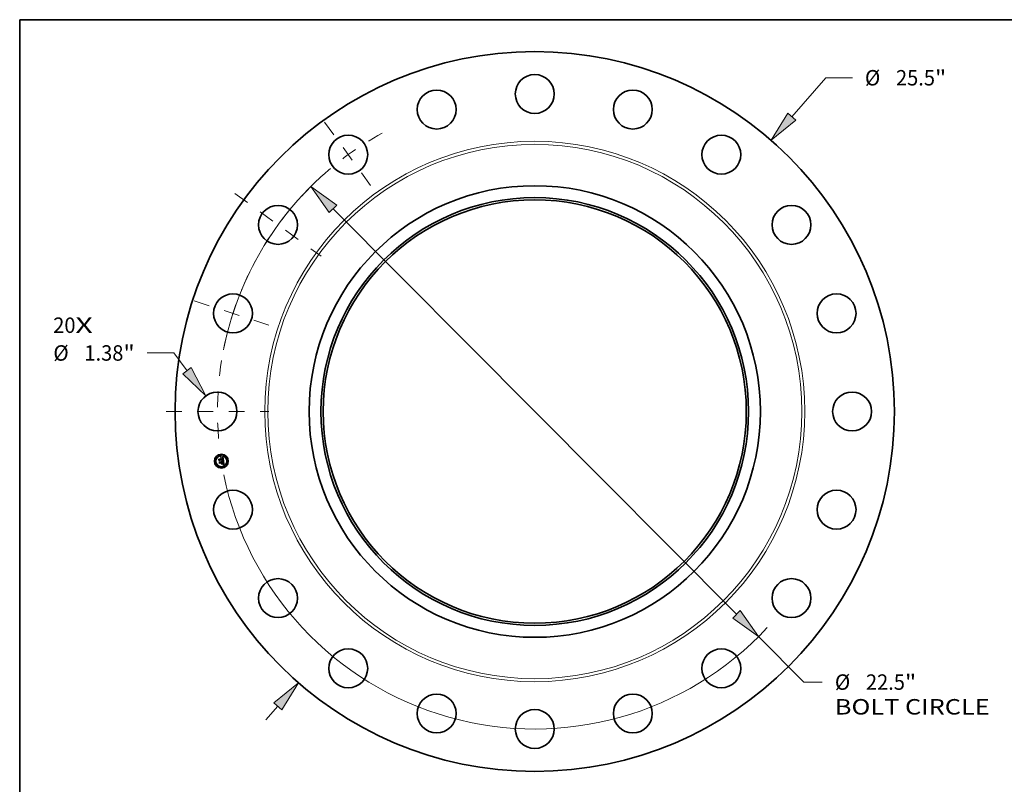
# Model space of a CAD drawing. Extents: x 0 to 10.8, y 0 to 8.2.
# Drawn here: x 0.2 to 6.5, y 3.4 to 8.2 of the extents above; entities that cross this region are included whole.
import ezdxf
from ezdxf.enums import TextEntityAlignment as Align

# ---------------------------------------------------------------- set-up
doc = ezdxf.new("R2010")
doc.units = 0
doc.header["$MEASUREMENT"] = 0
doc.linetypes.add('DASHDOT', pattern=[18.5, 12, -3, 0.5, -3])
doc.layers.get('0').update_dxf_attribs({"lineweight": 13})
doc.layers.add('1', color=7, linetype='Continuous', lineweight=13)
doc.styles.get("Standard").update_dxf_attribs({"font": 'isocp.shx'})

# ---------------------------------------------------------------- blocks, each defined once
blk = doc.blocks.new('BLOCK7')
at = {"color": 7, "lineweight": 13, "ltscale": 0.03937}
for s, p, p2 in [('20', (-17.071736, 2.784339), (-16.281553, 2.784339)), ('X', (-16.281553, 2.784339), (-15.673903, 2.784339))]:
    blk.add_text(s, height=0.546807, dxfattribs=at).set_placement(p, p2, align=Align.FIT)
blk = doc.blocks.new('BLOCK8')
at = {"color": 7, "lineweight": 13, "ltscale": 0.03937}
for p, q in [((9.111317, 10.445758), (10.314702, 11.825392)), ((10.314702, 11.825392), (11.259147, 11.825392))]:
    blk.add_line(p, q, dxfattribs=at)
at = {"color": 7, "lineweight": 13, "ltscale": 0.015967}
blk.add_line((-9.531144, -10.927075), (-9.111316, -10.44576), dxfattribs=at)
at = {"color": 7, "lineweight": 13, "ltscale": 0.03937}
for points in [[(8.971762, 10.567485), (8.38096, 9.608434), (9.25087, 10.324033)], [(-8.971762, -10.567485), (-8.38096, -9.608434), (-9.25087, -10.324033)]]:
    blk.add_lwpolyline(points, close=True, dxfattribs=at)
for points in [[(8.971762, 10.567485), (8.38096, 9.608434), (8.971762, 10.567485), (9.25087, 10.324033)], [(-8.971762, -10.567485), (-8.38096, -9.608434), (-8.971762, -10.567485), (-9.25087, -10.324033)]]:
    blk.add_solid(points, dxfattribs=at)
for s, p, p2 in [('%%c', (11.703591, 11.551988), (12.250399, 11.551988)), ('25.5', (12.805953, 11.551988), (14.188774, 11.551988)), ('"', (14.188773, 11.551988), (14.589764, 11.551988))]:
    blk.add_text(s, height=0.546807, dxfattribs=at).set_placement(p, p2, align=Align.FIT)
blk = doc.blocks.new('BLOCK9')
at = {"color": 7, "lineweight": 13, "ltscale": 0.03937}
blk.add_line((-12.793918, 2.074146), (-13.738361, 2.074146), dxfattribs=at)
at = {"color": 7, "lineweight": 13, "ltscale": 0.019615}
blk.add_line((-12.325438, 1.444776), (-12.793918, 2.074146), dxfattribs=at)
at = {"color": 7, "lineweight": 13, "ltscale": 0.03937}
blk.add_lwpolyline([(-12.473984, 1.334204), (-11.662001, 0.553494), (-12.176891, 1.555349)], close=True, dxfattribs=at)
blk.add_solid([(-12.473984, 1.334204), (-11.662001, 0.553494), (-12.473984, 1.334204), (-12.176891, 1.555349)], dxfattribs=at)
for s, p, p2 in [('%%c', (-17.06898, 1.800743), (-16.522172, 1.800743)), ('1.38', (-15.966618, 1.800743), (-14.583797, 1.800743)), ('"', (-14.583798, 1.800743), (-14.182807, 1.800743))]:
    blk.add_text(s, height=0.546807, dxfattribs=at).set_placement(p, p2, align=Align.FIT)
blk = doc.blocks.new('BLOCK10')
at = {"color": 7, "lineweight": 13, "ltscale": 0.03937}
for p, q in [((-7.152751, 7.185787), (7.152751, -7.185787)), ((7.936603, -7.973258), (9.543016, -9.587091))]:
    blk.add_line(p, q, dxfattribs=at)
at = {"color": 7, "lineweight": 13, "ltscale": 0.01628}
blk.add_line((9.543016, -9.587091), (10.194199, -9.587091), dxfattribs=at)
at = {"color": 7, "lineweight": 13, "ltscale": 0.03937}
for points in [[(-7.021507, 7.316428), (-7.936603, 7.973258), (-7.283996, 7.055145)], [(7.021507, -7.316428), (7.936603, -7.973258), (7.283996, -7.055145)]]:
    blk.add_lwpolyline(points, close=True, dxfattribs=at)
for start, end in [(132.640102, 168.50007), (191.499944, 317.095873)]:
    blk.add_arc((0, 0), 11.25, start, end, dxfattribs=at)
for points in [[(-7.021507, 7.316428), (-7.936603, 7.973258), (-7.021507, 7.316428), (-7.283996, 7.055145)], [(7.021507, -7.316428), (7.936603, -7.973258), (7.021507, -7.316428), (7.283996, -7.055145)]]:
    blk.add_solid(points, dxfattribs=at)
for s, p, p2 in [('%%c', (10.638643, -9.860494), (11.185451, -9.860494)), ('22.5', (11.741005, -9.860494), (13.123826, -9.860494)), ('"', (13.123826, -9.860494), (13.524818, -9.860494)), ('BOLT CIRCLE', (10.638644, -10.735385), (16.128836, -10.735385))]:
    blk.add_text(s, height=0.546807, dxfattribs=at).set_placement(p, p2, align=Align.FIT)
blk = doc.blocks.new('BLOCK11')
at = {"color": 7, "linetype": 'DASHDOT', "lineweight": 13, "ltscale": 0.03937}
blk.add_line((-13.070561, 0), (-9.429439, 0), dxfattribs=at)
blk.add_arc((0, 0), 11.25, 170.727955, 189.272045, dxfattribs=at)
blk = doc.blocks.new('BLOCK12')
at = {"color": 7, "linetype": 'DASHDOT', "lineweight": 13, "ltscale": 0.03937}
blk.add_line((-12.069385, 3.921581), (-9.329386, 3.031301), dxfattribs=at)
blk.add_arc((0, 0), 11.25, 154.663582, 169.336427, dxfattribs=at)
blk = doc.blocks.new('BLOCK13')
at = {"color": 7, "linetype": 'DASHDOT', "lineweight": 13, "ltscale": 0.03937}
blk.add_line((-10.634857, 7.726677), (-7.568025, 5.498492), dxfattribs=at)
blk.add_arc((0, 0), 11.25, 134.346775, 153.653233, dxfattribs=at)
blk = doc.blocks.new('BLOCK14')
at = {"color": 7, "linetype": 'DASHDOT', "lineweight": 13, "ltscale": 0.03937}
blk.add_line((-7.451026, 10.255459), (-5.774141, 7.947424), dxfattribs=at)
blk.add_arc((0, 0), 11.25, 118.735175, 133.264818, dxfattribs=at)

msp = doc.modelspace()

# ---------------------------------------------------------------- linework, layer by layer
at = {"color": 7, "lineweight": 35, "ltscale": 1.7e-05}
for p, q in [((1.521372, 5.447321), (1.521821, 5.447846)), ((1.540635, 5.455753), (1.541111, 5.456244)), ((1.543258, 5.457484), (1.543818, 5.457845)), ((1.543818, 5.457845), (1.544388, 5.458225)), ((1.545882, 5.436268), (1.545209, 5.436452)), ((1.545499, 5.436971), (1.546169, 5.436792)), ((1.548169, 5.415741), (1.548812, 5.415546)), ((1.549063, 5.414856), (1.548429, 5.41509)), ((1.548812, 5.415546), (1.54946, 5.415309))]:
    msp.add_line(p, q, dxfattribs=at)
at = {"color": 7, "lineweight": 35, "ltscale": 0.000249}
msp.add_line((1.522928, 5.437495), (1.521372, 5.447321), dxfattribs=at)
at = {"color": 7, "lineweight": 35, "ltscale": 0.000233}
msp.add_line((1.521821, 5.447846), (1.523279, 5.438635), dxfattribs=at)
at = {"color": 7, "lineweight": 35, "ltscale": 0.000222}
msp.add_line((1.524136, 5.440072), (1.522744, 5.448859), dxfattribs=at)
at = {"color": 7, "lineweight": 35, "ltscale": 8.9e-05}
for p, q in [((1.522744, 5.448859), (1.525421, 5.446524)), ((1.529393, 5.4248), (1.527284, 5.421943))]:
    msp.add_line(p, q, dxfattribs=at)
at = {"color": 7, "lineweight": 35, "ltscale": 0.00012}
msp.add_line((1.526059, 5.441125), (1.522928, 5.437495), dxfattribs=at)
at = {"color": 7, "lineweight": 35, "ltscale": 9.9e-05}
msp.add_line((1.523279, 5.438635), (1.525814, 5.441678), dxfattribs=at)
at = {"color": 7, "lineweight": 35, "ltscale": 1.8e-05}
for p, q in [((1.524082, 5.430207), (1.524525, 5.43077)), ((1.544388, 5.458225), (1.544967, 5.458625)), ((1.54478, 5.437144), (1.545499, 5.436971)), ((1.544967, 5.458625), (1.545556, 5.459045)), ((1.549715, 5.414584), (1.549063, 5.414856)), ((1.54946, 5.415309), (1.550112, 5.41503)), ((1.549494, 5.422834), (1.549543, 5.422128)), ((1.549793, 5.427302), (1.549699, 5.428016)), ((1.550384, 5.414273), (1.549715, 5.414584)), ((1.550112, 5.41503), (1.550769, 5.41471))]:
    msp.add_line(p, q, dxfattribs=at)
at = {"color": 7, "lineweight": 35, "ltscale": 0.000282}
msp.add_line((1.525845, 5.419074), (1.524082, 5.430207), dxfattribs=at)
at = {"color": 7, "lineweight": 35, "ltscale": 7.8e-05}
msp.add_line((1.525873, 5.442672), (1.524136, 5.440072), dxfattribs=at)
at = {"color": 7, "lineweight": 35, "ltscale": 0.000267}
msp.add_line((1.524525, 5.43077), (1.526194, 5.420233), dxfattribs=at)
at = {"color": 7, "lineweight": 35, "ltscale": 0.000484}
msp.add_line((1.525421, 5.446524), (1.544553, 5.449554), dxfattribs=at)
at = {"color": 7, "lineweight": 35, "ltscale": 0.000239}
msp.add_line((1.527284, 5.421943), (1.525788, 5.431384), dxfattribs=at)
at = {"color": 7, "lineweight": 35, "ltscale": 0.000101}
msp.add_line((1.525788, 5.431384), (1.528784, 5.428646), dxfattribs=at)
at = {"color": 7, "lineweight": 35, "ltscale": 0.000507}
msp.add_line((1.525814, 5.441678), (1.54585, 5.444851), dxfattribs=at)
at = {"color": 7, "lineweight": 35, "ltscale": 0.000136}
msp.add_line((1.529502, 5.423122), (1.525845, 5.419074), dxfattribs=at)
at = {"color": 7, "lineweight": 35, "ltscale": 0.000528}
msp.add_line((1.546754, 5.445743), (1.525873, 5.442672), dxfattribs=at)
at = {"color": 7, "lineweight": 35, "ltscale": 0.000489}
msp.add_line((1.545398, 5.444169), (1.526059, 5.441125), dxfattribs=at)
at = {"color": 7, "lineweight": 35, "ltscale": 0.000112}
msp.add_line((1.526194, 5.420233), (1.529195, 5.423566), dxfattribs=at)
at = {"color": 7, "lineweight": 35, "ltscale": 0.000209}
msp.add_line((1.528784, 5.428646), (1.537053, 5.429955), dxfattribs=at)
at = {"color": 7, "lineweight": 35, "ltscale": 0.000227}
msp.add_line((1.529195, 5.423566), (1.538175, 5.424988), dxfattribs=at)
at = {"color": 7, "lineweight": 35, "ltscale": 0.000245}
msp.add_line((1.539085, 5.426335), (1.529393, 5.4248), dxfattribs=at)
at = {"color": 7, "lineweight": 35, "ltscale": 0.000208}
msp.add_line((1.537731, 5.424425), (1.529502, 5.423122), dxfattribs=at)
at = {"color": 7, "lineweight": 35, "ltscale": 1.4e-05}
for p, q in [((1.535526, 5.432375), (1.535872, 5.432804)), ((1.539735, 5.431501), (1.539932, 5.430993)), ((1.539932, 5.430993), (1.540091, 5.430437)), ((1.542488, 5.453965), (1.541952, 5.454111)), ((1.546628, 5.415556), (1.546062, 5.415633)), ((1.547631, 5.435692), (1.547093, 5.435888)), ((1.547168, 5.416991), (1.547633, 5.417324)), ((1.547364, 5.436418), (1.547888, 5.436222)), ((1.548827, 5.426676), (1.548935, 5.426121)), ((1.549168, 5.4356), (1.548975, 5.435076)), ((1.549491, 5.420873), (1.54939, 5.420324)), ((1.550345, 5.423768), (1.550262, 5.42434)), ((1.550406, 5.423227), (1.550345, 5.423768))]:
    msp.add_line(p, q, dxfattribs=at)
at = {"color": 7, "lineweight": 35, "ltscale": 8e-06}
for p, q in [((1.535774, 5.432181), (1.535526, 5.432375)), ((1.536001, 5.431978), (1.535774, 5.432181)), ((1.535872, 5.432804), (1.536143, 5.432611)), ((1.536143, 5.432611), (1.536391, 5.432399)), ((1.536391, 5.432399), (1.536616, 5.432169)), ((1.536616, 5.432169), (1.53682, 5.431919)), ((1.53682, 5.431919), (1.537001, 5.431652)), ((1.537001, 5.431652), (1.53716, 5.431366)), ((1.53716, 5.431366), (1.537296, 5.431062)), ((1.541651, 5.454158), (1.541329, 5.454188)), ((1.541952, 5.454111), (1.541651, 5.454158)), ((1.542127, 5.454578), (1.542446, 5.454502)), ((1.542446, 5.454502), (1.54274, 5.454406)), ((1.543418, 5.455536), (1.543095, 5.455639)), ((1.543717, 5.455409), (1.543418, 5.455536)), ((1.54399, 5.455258), (1.543717, 5.455409)), ((1.54401, 5.452304), (1.543893, 5.452586)), ((1.54424, 5.455083), (1.54399, 5.455258)), ((1.544114, 5.451996), (1.54401, 5.452304)), ((1.544033, 5.453394), (1.544192, 5.453135)), ((1.544192, 5.453135), (1.544337, 5.452848)), ((1.544468, 5.45488), (1.54424, 5.455083)), ((1.544681, 5.454646), (1.544468, 5.45488)), ((1.544878, 5.454382), (1.544681, 5.454646)), ((1.545836, 5.437934), (1.545514, 5.438012)), ((1.545718, 5.439648), (1.545983, 5.439858)), ((1.545992, 5.440652), (1.545819, 5.440364)), ((1.546145, 5.437852), (1.545836, 5.437934)), ((1.545983, 5.439858), (1.546219, 5.440072)), ((1.546113, 5.440962), (1.545992, 5.440652)), ((1.546133, 5.443111), (1.546169, 5.44279)), ((1.546442, 5.437766), (1.546145, 5.437852)), ((1.546169, 5.44279), (1.546195, 5.44249)), ((1.546219, 5.440072), (1.546426, 5.440292)), ((1.547075, 5.44153), (1.54714, 5.441829)), ((1.54714, 5.441829), (1.547185, 5.442148)), ((1.547185, 5.442148), (1.54721, 5.442485)), ((1.549062, 5.421716), (1.549045, 5.422051)), ((1.549069, 5.421404), (1.549062, 5.421716)), ((1.549417, 5.416453), (1.549094, 5.416537)), ((1.549716, 5.41637), (1.549417, 5.416453)), ((1.549995, 5.43648), (1.549698, 5.43658)), ((1.549852, 5.419479), (1.550022, 5.41976)), ((1.550022, 5.41976), (1.550155, 5.420036)), ((1.550155, 5.420036), (1.550259, 5.420324)), ((1.550259, 5.420324), (1.550343, 5.420644)), ((1.552149, 5.415413), (1.551866, 5.415549)), ((1.552447, 5.415264), (1.552149, 5.415413))]:
    msp.add_line(p, q, dxfattribs=at)
at = {"color": 7, "lineweight": 35, "ltscale": 7e-06}
for p, q in [((1.536206, 5.431763), (1.536001, 5.431978)), ((1.536391, 5.431537), (1.536206, 5.431763)), ((1.536554, 5.431301), (1.536391, 5.431537)), ((1.536696, 5.431053), (1.536554, 5.431301)), ((1.536817, 5.430795), (1.536696, 5.431053)), ((1.536917, 5.430526), (1.536817, 5.430795)), ((1.536995, 5.430246), (1.536917, 5.430526)), ((1.537053, 5.429955), (1.536995, 5.430246)), ((1.538455, 5.430471), (1.538423, 5.430764)), ((1.538476, 5.430181), (1.538455, 5.430471)), ((1.54274, 5.454406), (1.54301, 5.454292)), ((1.54301, 5.454292), (1.543254, 5.454158)), ((1.543765, 5.452843), (1.543625, 5.453074)), ((1.543674, 5.453829), (1.54386, 5.453625)), ((1.543893, 5.452586), (1.543765, 5.452843)), ((1.54386, 5.453625), (1.544033, 5.453394)), ((1.545469, 5.44389), (1.545398, 5.444169)), ((1.545528, 5.443617), (1.545469, 5.44389)), ((1.545576, 5.443349), (1.545528, 5.443617)), ((1.546195, 5.44249), (1.546212, 5.44221)), ((1.546426, 5.440292), (1.546606, 5.440517)), ((1.546728, 5.437676), (1.546442, 5.437766)), ((1.546606, 5.440517), (1.546757, 5.440747)), ((1.547002, 5.437583), (1.546728, 5.437676)), ((1.546757, 5.440747), (1.546883, 5.440989)), ((1.546883, 5.440989), (1.546989, 5.44125)), ((1.546989, 5.44125), (1.547075, 5.44153)), ((1.549066, 5.421115), (1.549069, 5.421404)), ((1.549993, 5.416289), (1.549716, 5.41637)), ((1.551599, 5.415674), (1.551347, 5.415788)), ((1.551866, 5.415549), (1.551599, 5.415674))]:
    msp.add_line(p, q, dxfattribs=at)
at = {"color": 7, "lineweight": 35, "ltscale": 0.00021}
for p, q in [((1.544708, 5.417961), (1.536401, 5.416646)), ((1.53661, 5.417191), (1.544917, 5.418507))]:
    msp.add_line(p, q, dxfattribs=at)
at = {"color": 7, "lineweight": 35, "ltscale": 1.5e-05}
for p, q in [((1.536401, 5.416646), (1.53661, 5.417191)), ((1.541111, 5.456244), (1.541634, 5.456524)), ((1.541634, 5.456524), (1.542166, 5.456824)), ((1.544917, 5.418507), (1.544708, 5.417961)), ((1.547093, 5.435888), (1.54651, 5.43608)), ((1.547211, 5.41544), (1.546628, 5.415556)), ((1.546791, 5.436608), (1.547364, 5.436418)), ((1.547811, 5.415284), (1.547211, 5.41544)), ((1.549542, 5.421474), (1.549491, 5.420873))]:
    msp.add_line(p, q, dxfattribs=at)
at = {"color": 7, "lineweight": 35, "ltscale": 9e-06}
for p, q in [((1.536471, 5.433628), (1.536757, 5.433811)), ((1.537083, 5.433169), (1.536791, 5.433406)), ((1.537347, 5.432918), (1.537083, 5.433169)), ((1.537296, 5.431062), (1.53741, 5.430739)), ((1.537584, 5.432653), (1.537347, 5.432918)), ((1.53741, 5.430739), (1.537502, 5.430397)), ((1.537502, 5.430397), (1.537572, 5.430038)), ((1.537793, 5.432374), (1.537584, 5.432653)), ((1.537975, 5.432081), (1.537793, 5.432374)), ((1.538128, 5.431773), (1.537975, 5.432081)), ((1.538254, 5.431451), (1.538128, 5.431773)), ((1.538352, 5.431114), (1.538254, 5.431451)), ((1.538423, 5.430764), (1.538352, 5.431114)), ((1.540986, 5.4542), (1.540621, 5.454195)), ((1.541329, 5.454188), (1.540986, 5.4542)), ((1.541413, 5.454673), (1.541782, 5.454635)), ((1.541782, 5.454635), (1.542127, 5.454578)), ((1.542747, 5.455718), (1.542374, 5.455773)), ((1.543095, 5.455639), (1.542747, 5.455718)), ((1.544478, 5.438224), (1.544108, 5.438286)), ((1.544207, 5.451664), (1.544114, 5.451996)), ((1.544288, 5.451305), (1.544207, 5.451664)), ((1.544337, 5.452848), (1.544469, 5.452534)), ((1.544469, 5.452534), (1.544586, 5.452192)), ((1.544835, 5.438157), (1.544478, 5.438224)), ((1.545181, 5.438086), (1.544835, 5.438157)), ((1.54506, 5.454086), (1.544878, 5.454382)), ((1.545225, 5.45376), (1.54506, 5.454086)), ((1.545104, 5.439245), (1.545425, 5.439444)), ((1.545162, 5.439735), (1.545297, 5.440065)), ((1.545514, 5.438012), (1.545181, 5.438086)), ((1.545297, 5.440065), (1.545411, 5.440403)), ((1.545595, 5.440097), (1.545319, 5.439851)), ((1.545411, 5.440403), (1.545505, 5.440746)), ((1.545425, 5.439444), (1.545718, 5.439648)), ((1.545505, 5.440746), (1.545577, 5.441097)), ((1.545577, 5.441097), (1.545629, 5.441455)), ((1.545819, 5.440364), (1.545595, 5.440097)), ((1.545629, 5.441455), (1.54566, 5.44182)), ((1.54567, 5.442192), (1.545659, 5.44257)), ((1.54566, 5.44182), (1.54567, 5.442192)), ((1.545868, 5.451307), (1.545816, 5.451666)), ((1.545912, 5.45094), (1.545868, 5.451307)), ((1.545948, 5.450563), (1.545912, 5.45094)), ((1.546034, 5.443816), (1.546088, 5.443453)), ((1.546088, 5.443453), (1.546133, 5.443111)), ((1.546185, 5.4413), (1.546113, 5.440962)), ((1.546836, 5.445401), (1.546754, 5.445743)), ((1.546913, 5.445059), (1.546836, 5.445401)), ((1.546983, 5.444715), (1.546913, 5.445059)), ((1.547047, 5.44437), (1.546983, 5.444715)), ((1.547105, 5.444025), (1.547047, 5.44437)), ((1.547214, 5.442841), (1.547198, 5.443217)), ((1.54721, 5.442485), (1.547214, 5.442841)), ((1.548749, 5.416624), (1.548381, 5.416713)), ((1.548807, 5.42407), (1.548748, 5.424417)), ((1.549094, 5.416537), (1.548749, 5.416624)), ((1.549045, 5.422051), (1.549018, 5.422409)), ((1.549646, 5.41919), (1.549852, 5.419479)), ((1.550343, 5.420644), (1.550405, 5.420996)), ((1.552761, 5.415105), (1.552447, 5.415264)), ((1.553091, 5.414934), (1.552761, 5.415105))]:
    msp.add_line(p, q, dxfattribs=at)
at = {"color": 7, "lineweight": 35, "ltscale": 1e-05}
for p, q in [((1.536791, 5.433406), (1.536471, 5.433628)), ((1.540621, 5.454195), (1.540234, 5.454172)), ((1.540599, 5.454691), (1.541019, 5.454692)), ((1.541019, 5.454692), (1.541413, 5.454673)), ((1.542374, 5.455773), (1.541976, 5.455804)), ((1.543727, 5.438345), (1.54397, 5.438679)), ((1.544108, 5.438286), (1.543727, 5.438345)), ((1.544357, 5.450922), (1.544288, 5.451305)), ((1.544586, 5.452192), (1.54469, 5.451823)), ((1.54469, 5.451823), (1.54478, 5.451426)), ((1.544754, 5.439052), (1.545104, 5.439245)), ((1.545375, 5.453403), (1.545225, 5.45376)), ((1.545509, 5.453015), (1.545375, 5.453403)), ((1.545628, 5.442956), (1.545576, 5.443349)), ((1.545659, 5.44257), (1.545628, 5.442956)), ((1.545976, 5.450177), (1.545948, 5.450563)), ((1.545995, 5.449782), (1.545976, 5.450177)), ((1.546217, 5.441714), (1.546185, 5.4413)), ((1.547161, 5.443611), (1.547105, 5.444025)), ((1.547198, 5.443217), (1.547161, 5.443611)), ((1.547577, 5.416898), (1.547168, 5.416991)), ((1.548381, 5.416713), (1.547991, 5.416805)), ((1.548676, 5.424794), (1.548592, 5.425202)), ((1.548748, 5.424417), (1.548676, 5.424794)), ((1.54898, 5.422789), (1.548932, 5.423193)), ((1.549018, 5.422409), (1.54898, 5.422789)), ((1.549122, 5.418594), (1.549402, 5.418895)), ((1.549402, 5.418895), (1.549646, 5.41919)), ((1.550405, 5.420996), (1.550447, 5.421379)), ((1.550447, 5.421379), (1.550468, 5.421793)), ((1.553436, 5.414751), (1.553091, 5.414934))]:
    msp.add_line(p, q, dxfattribs=at)
at = {"color": 7, "lineweight": 35, "ltscale": 1.3e-05}
for p, q in [((1.536757, 5.433811), (1.537265, 5.433693)), ((1.539498, 5.431961), (1.539735, 5.431501)), ((1.540234, 5.454172), (1.540155, 5.454672)), ((1.542919, 5.436975), (1.543013, 5.437503)), ((1.543254, 5.454158), (1.543674, 5.453829)), ((1.548124, 5.435491), (1.547631, 5.435692)), ((1.547633, 5.417324), (1.54806, 5.417651)), ((1.547888, 5.436222), (1.548364, 5.43602)), ((1.54806, 5.417651), (1.548451, 5.417972)), ((1.548133, 5.418366), (1.54841, 5.418803)), ((1.54903, 5.420607), (1.549066, 5.421115)), ((1.549032, 5.425641), (1.549127, 5.425149)), ((1.549127, 5.425149), (1.549219, 5.424643)), ((1.549219, 5.424643), (1.549308, 5.424124)), ((1.54939, 5.420324), (1.549239, 5.419828)), ((1.549308, 5.424124), (1.549395, 5.423592)), ((1.550478, 5.416134), (1.549993, 5.416289)), ((1.550448, 5.422717), (1.550406, 5.423227))]:
    msp.add_line(p, q, dxfattribs=at)
at = {"color": 7, "lineweight": 35, "ltscale": 0.000115}
msp.add_line((1.537102, 5.418196), (1.539782, 5.421932), dxfattribs=at)
at = {"color": 7, "lineweight": 35, "ltscale": 0.000204}
msp.add_line((1.545159, 5.419472), (1.537102, 5.418196), dxfattribs=at)
at = {"color": 7, "lineweight": 35, "ltscale": 1.2e-05}
for p, q in [((1.537265, 5.433693), (1.537734, 5.433526)), ((1.537734, 5.433526), (1.538165, 5.433311)), ((1.538165, 5.433311), (1.538557, 5.433046)), ((1.538557, 5.433046), (1.538909, 5.432733)), ((1.538909, 5.432733), (1.539223, 5.432371)), ((1.539223, 5.432371), (1.539498, 5.431961)), ((1.541107, 5.455794), (1.540635, 5.455753)), ((1.542939, 5.45375), (1.542488, 5.453965)), ((1.543308, 5.45346), (1.542939, 5.45375)), ((1.543625, 5.453074), (1.543308, 5.45346)), ((1.545729, 5.452146), (1.545627, 5.452596)), ((1.545816, 5.451666), (1.545729, 5.452146)), ((1.546062, 5.415633), (1.546268, 5.416079)), ((1.546212, 5.44221), (1.546217, 5.441714)), ((1.548572, 5.435286), (1.548124, 5.435491)), ((1.548364, 5.43602), (1.548791, 5.435813)), ((1.548494, 5.425642), (1.548384, 5.426113)), ((1.54841, 5.418803), (1.548639, 5.419245)), ((1.548451, 5.417972), (1.548805, 5.418286)), ((1.548639, 5.419245), (1.548818, 5.419694)), ((1.549037, 5.419384), (1.548786, 5.418992)), ((1.548818, 5.419694), (1.548948, 5.420148)), ((1.548935, 5.426121), (1.549032, 5.425641)), ((1.548948, 5.420148), (1.54903, 5.420607)), ((1.549239, 5.419828), (1.549037, 5.419384)), ((1.550468, 5.42224), (1.550448, 5.422717)), ((1.551347, 5.415788), (1.550891, 5.415981)), ((1.552767, 5.413502), (1.552495, 5.413104))]:
    msp.add_line(p, q, dxfattribs=at)
at = {"color": 7, "lineweight": 35, "ltscale": 2.3e-05}
msp.add_line((1.537572, 5.430038), (1.538476, 5.430181), dxfattribs=at)
at = {"color": 7, "lineweight": 35, "ltscale": 0.0001}
msp.add_line((1.538356, 5.420483), (1.537731, 5.424425), dxfattribs=at)
at = {"color": 7, "lineweight": 35, "ltscale": 9.8e-05}
msp.add_line((1.538175, 5.424988), (1.538787, 5.421123), dxfattribs=at)
at = {"color": 7, "lineweight": 35, "ltscale": 1.9e-05}
for p, q in [((1.538787, 5.421123), (1.538356, 5.420483)), ((1.545209, 5.436452), (1.54449, 5.43663)), ((1.545556, 5.459045), (1.546154, 5.459486)), ((1.549395, 5.423592), (1.549494, 5.422834)), ((1.55107, 5.413922), (1.550384, 5.414273)), ((1.550769, 5.41471), (1.55143, 5.414349)), ((1.55143, 5.414349), (1.552096, 5.413946))]:
    msp.add_line(p, q, dxfattribs=at)
at = {"color": 7, "lineweight": 35, "ltscale": 0.000111}
msp.add_line((1.539782, 5.421932), (1.539085, 5.426335), dxfattribs=at)
at = {"color": 7, "lineweight": 35, "ltscale": 0.000205}
msp.add_line((1.540091, 5.430437), (1.548206, 5.431722), dxfattribs=at)
at = {"color": 7, "lineweight": 35, "ltscale": 1.1e-05}
for p, q in [((1.540155, 5.454672), (1.540599, 5.454691)), ((1.541554, 5.455811), (1.541107, 5.455794)), ((1.541976, 5.455804), (1.541554, 5.455811)), ((1.54397, 5.438679), (1.544376, 5.438863)), ((1.544376, 5.438863), (1.544754, 5.439052)), ((1.54478, 5.451426), (1.544856, 5.451001)), ((1.545627, 5.452596), (1.545509, 5.453015)), ((1.547991, 5.416805), (1.547577, 5.416898)), ((1.548484, 5.418653), (1.548133, 5.418366)), ((1.548786, 5.418992), (1.548484, 5.418653)), ((1.548592, 5.425202), (1.548494, 5.425642)), ((1.548975, 5.435076), (1.548572, 5.435286)), ((1.548791, 5.435813), (1.549168, 5.4356)), ((1.548805, 5.418286), (1.549122, 5.418594)), ((1.548875, 5.42362), (1.548807, 5.42407)), ((1.548932, 5.423193), (1.548875, 5.42362)), ((1.550468, 5.421793), (1.550468, 5.42224)), ((1.550891, 5.415981), (1.550478, 5.416134))]:
    msp.add_line(p, q, dxfattribs=at)
at = {"color": 7, "lineweight": 35, "ltscale": 0.000228}
msp.add_line((1.549699, 5.428016), (1.5407, 5.426591), dxfattribs=at)
at = {"color": 7, "lineweight": 35, "ltscale": 3e-05}
msp.add_line((1.5407, 5.426591), (1.540886, 5.425418), dxfattribs=at)
at = {"color": 7, "lineweight": 35, "ltscale": 0.000201}
msp.add_line((1.540886, 5.425418), (1.548827, 5.426676), dxfattribs=at)
at = {"color": 7, "lineweight": 35, "ltscale": 0.000188}
msp.add_line((1.548384, 5.426113), (1.540962, 5.424937), dxfattribs=at)
at = {"color": 7, "lineweight": 35, "ltscale": 7.3e-05}
msp.add_line((1.540962, 5.424937), (1.541422, 5.422034), dxfattribs=at)
at = {"color": 7, "lineweight": 35, "ltscale": 0.000113}
msp.add_line((1.541422, 5.422034), (1.545159, 5.419472), dxfattribs=at)
at = {"color": 7, "lineweight": 35, "ltscale": 1.6e-05}
for p, q in [((1.542166, 5.456824), (1.542707, 5.457144)), ((1.542707, 5.457144), (1.543258, 5.457484)), ((1.54651, 5.43608), (1.545882, 5.436268)), ((1.546169, 5.436792), (1.546791, 5.436608)), ((1.546268, 5.416079), (1.546897, 5.416008)), ((1.546897, 5.416008), (1.547531, 5.415896)), ((1.547531, 5.415896), (1.548169, 5.415741)), ((1.548429, 5.41509), (1.547811, 5.415284)), ((1.549543, 5.422128), (1.549542, 5.421474))]:
    msp.add_line(p, q, dxfattribs=at)
at = {"color": 7, "lineweight": 35, "ltscale": 2.1e-05}
for p, q in [((1.543727, 5.436805), (1.542919, 5.436975)), ((1.552495, 5.413104), (1.551774, 5.413532))]:
    msp.add_line(p, q, dxfattribs=at)
at = {"color": 7, "lineweight": 35, "ltscale": 2.5e-05}
msp.add_line((1.543013, 5.437503), (1.544012, 5.437311), dxfattribs=at)
at = {"color": 7, "lineweight": 35, "ltscale": 2e-05}
for p, q in [((1.54449, 5.43663), (1.543727, 5.436805)), ((1.544012, 5.437311), (1.54478, 5.437144)), ((1.551774, 5.413532), (1.55107, 5.413922)), ((1.552096, 5.413946), (1.552767, 5.413502))]:
    msp.add_line(p, q, dxfattribs=at)
at = {"color": 7, "lineweight": 35, "ltscale": 3.5e-05}
msp.add_line((1.544553, 5.449554), (1.544357, 5.450922), dxfattribs=at)
at = {"color": 7, "lineweight": 35, "ltscale": 2.9e-05}
msp.add_line((1.544856, 5.451001), (1.54502, 5.449845), dxfattribs=at)
at = {"color": 7, "lineweight": 35, "ltscale": 2.4e-05}
msp.add_line((1.54502, 5.449845), (1.545995, 5.449782), dxfattribs=at)
at = {"color": 7, "lineweight": 35, "ltscale": 5e-06}
msp.add_line((1.545319, 5.439851), (1.545162, 5.439735), dxfattribs=at)
at = {"color": 7, "lineweight": 35, "ltscale": 2.6e-05}
msp.add_line((1.54585, 5.444851), (1.546034, 5.443816), dxfattribs=at)
at = {"color": 7, "lineweight": 35, "ltscale": 0.000583}
msp.add_line((1.546154, 5.459486), (1.549995, 5.43648), dxfattribs=at)
at = {"color": 7, "lineweight": 35, "ltscale": 7.2e-05}
msp.add_line((1.549698, 5.43658), (1.547002, 5.437583), dxfattribs=at)
at = {"color": 7, "lineweight": 35, "ltscale": 9.1e-05}
msp.add_line((1.548206, 5.431722), (1.550275, 5.434711), dxfattribs=at)
at = {"color": 7, "lineweight": 35, "ltscale": 4.7e-05}
msp.add_line((1.550069, 5.425433), (1.549793, 5.427302), dxfattribs=at)
at = {"color": 7, "lineweight": 35, "ltscale": 2.8e-05}
msp.add_line((1.550262, 5.42434), (1.550069, 5.425433), dxfattribs=at)
at = {"color": 7, "lineweight": 35, "ltscale": 0.000505}
msp.add_line((1.550275, 5.434711), (1.553436, 5.414751), dxfattribs=at)
at = {"color": 7, "lineweight": 35, "ltscale": 0.03937}
for centre, radius in [((3.536898, 5.751188), 2.295), ((3.536898, 7.776188), 0.1242), ((2.911139, 7.677077), 0.1242), ((4.162658, 7.677077), 0.1242), ((2.346633, 7.389447), 0.1242), ((4.727163, 7.389447), 0.1242), ((3.536898, 5.751188), 1.44), ((3.536898, 5.751188), 1.364173), ((3.536898, 5.751188), 1.35), ((1.898639, 6.941453), 0.1242), ((5.175158, 6.941453), 0.1242), ((1.611009, 6.376947), 0.1242), ((5.462788, 6.376947), 0.1242), ((1.511898, 5.751188), 0.1242), ((5.561898, 5.751188), 0.1242), ((1.536829, 5.434408), 0.04455), ((1.536829, 5.434408), 0.0351), ((1.530599, 5.473743), 0.0027), ((1.560238, 5.466627), 0.0027), ((1.497495, 5.428178), 0.0027), ((1.50461, 5.457817), 0.0027), ((1.513421, 5.402189), 0.0027), ((1.569048, 5.411), 0.0027), ((1.576164, 5.440638), 0.0027), ((1.543059, 5.395073), 0.0027), ((1.611009, 5.125429), 0.1242), ((5.462788, 5.125429), 0.1242), ((1.898639, 4.560923), 0.1242), ((5.175158, 4.560923), 0.1242), ((2.346633, 4.112929), 0.1242), ((4.727163, 4.112929), 0.1242), ((2.911139, 3.825298), 0.1242), ((4.162658, 3.825298), 0.1242), ((3.536898, 3.726188), 0.1242)]:
    msp.add_circle(centre, radius, dxfattribs=at)
at = {"color": 7, "lineweight": 13, "ltscale": 0.03937}
for radius in [1.72323, 1.703988]:
    msp.add_circle((3.536898, 5.751188), radius, dxfattribs=at)
at = {"layer": '1', "color": 7, "lineweight": 35, "ltscale": 0.03937}
for p, q in [((0.25, 0.25), (0.25, 8.25)), ((0.25, 8.25), (10.75, 8.25))]:
    msp.add_line(p, q, dxfattribs=at)

# ---------------------------------------------------------------- block references
at = {"lineweight": 0, "xscale": 0.18, "yscale": 0.18, "zscale": 0.18}
for name in ['BLOCK8', 'BLOCK14', 'BLOCK10', 'BLOCK13', 'BLOCK12', 'BLOCK7', 'BLOCK9', 'BLOCK11']:
    msp.add_blockref(name, (3.536898, 5.751188), dxfattribs=at)

doc.saveas('drawing.dxf')
